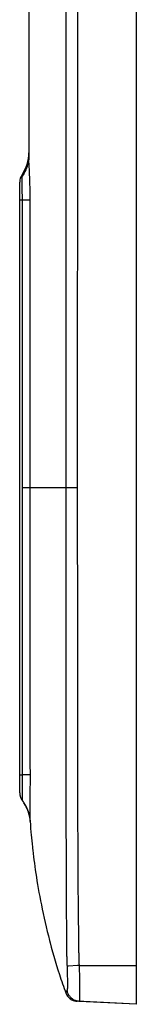
# Model space of a CAD drawing. Units: millimetres. Extents: x -91 to 49, y -147 to 158.
# Drawn here: x -87 to -78, y -147 to -70 of the extents above; entities that cross this region are included whole.
import ezdxf

# ---------------------------------------------------------------- set-up
doc = ezdxf.new("R2010")
doc.units = ezdxf.units.MM
doc.header["$LTSCALE"] = 16.335
doc.layers.get('0').update_dxf_attribs({"linetype": 'CONTINUOUS'})
for name, color, linetype in [('ASSI', 7, 'CONTINUOUS'), ('RACCORDO', 7, 'CONTINUOUS'), ('SUPERFICI', 7, 'CONTINUOUS')]:
    doc.layers.add(name, color=color, linetype=linetype)

msp = doc.modelspace()

# ---------------------------------------------------------------- linework, layer by layer
at = {"color": 7, "linetype": 'CONTINUOUS'}
for p, q in [((-78.264, 143.319), (-78.264, -143.681)), ((-87.264, -130.319), (-87.264, -83.043))]:
    msp.add_line(p, q, dxfattribs=at)
for centre, start, end in [((-86.264, -83.043), 145.44077, 180), ((-86.264, -130.319), 180, 217.42974)]:
    msp.add_arc(centre, 1, start, end, dxfattribs=at)
at = {"layer": 'ASSI', "color": 7, "linetype": 'CONTINUOUS'}
for p, q in [((-78.264, 146.319), (-78.264, -146.681)), ((-86.558, -61.369), (-86.558, -80.994)), ((-87.264, -130.319), (-87.264, -83.043)), ((-87.062, -130.921), (-87.062, -130.921)), ((-87.06, -130.924), (-87.051, -130.937)), ((-87.051, -130.937), (-87.042, -130.949)), ((-87.042, -130.949), (-87.032, -130.962)), ((-87.032, -130.962), (-87.022, -130.976)), ((-87.022, -130.976), (-87.011, -130.991)), ((-87.011, -130.991), (-87.003, -131.002)), ((-87.003, -131.002), (-86.996, -131.013)), ((-86.996, -131.013), (-86.988, -131.024)), ((-86.988, -131.024), (-86.98, -131.036)), ((-86.98, -131.036), (-86.972, -131.048)), ((-86.972, -131.048), (-86.963, -131.06)), ((-86.963, -131.06), (-86.955, -131.073)), ((-86.955, -131.073), (-86.946, -131.086)), ((-86.946, -131.086), (-86.937, -131.1)), ((-86.937, -131.1), (-86.928, -131.113)), ((-86.928, -131.113), (-86.919, -131.128)), ((-86.919, -131.128), (-86.91, -131.142)), ((-86.91, -131.142), (-86.901, -131.157)), ((-86.901, -131.157), (-86.891, -131.172)), ((-86.891, -131.172), (-86.882, -131.188)), ((-86.882, -131.188), (-86.872, -131.204)), ((-86.872, -131.204), (-86.863, -131.22)), ((-86.863, -131.22), (-86.853, -131.237)), ((-86.853, -131.237), (-86.843, -131.254)), ((-86.829, -131.28), (-86.819, -131.298)), ((-86.819, -131.298), (-86.809, -131.317)), ((-86.809, -131.317), (-86.799, -131.335)), ((-86.799, -131.335), (-86.789, -131.354)), ((-86.789, -131.354), (-86.779, -131.374)), ((-86.779, -131.374), (-86.769, -131.393)), ((-86.769, -131.393), (-86.759, -131.413)), ((-86.759, -131.413), (-86.75, -131.434)), ((-86.75, -131.434), (-86.74, -131.455)), ((-86.74, -131.455), (-86.73, -131.476)), ((-86.715, -131.508), (-86.705, -131.53)), ((-86.705, -131.53), (-86.696, -131.553)), ((-86.696, -131.553), (-86.686, -131.575)), ((-86.686, -131.575), (-86.676, -131.599)), ((-86.676, -131.599), (-86.667, -131.622)), ((-86.667, -131.622), (-86.658, -131.646)), ((-86.463, -132.503), (-86.444, -132.763)), ((-86.444, -132.763), (-86.423, -133.043)), ((-86.423, -133.043), (-86.397, -133.354)), ((-86.397, -133.354), (-86.378, -133.573)), ((-86.378, -133.573), (-86.357, -133.8)), ((-86.357, -133.8), (-86.334, -134.032)), ((-86.334, -134.032), (-86.31, -134.27)), ((-86.31, -134.27), (-86.284, -134.512)), ((-86.228, -135.006), (-86.198, -135.256)), ((-86.198, -135.256), (-86.166, -135.508)), ((-86.166, -135.508), (-86.132, -135.762)), ((-86.132, -135.762), (-86.097, -136.021)), ((-86.097, -136.021), (-86.06, -136.285)), ((-86.06, -136.285), (-86.02, -136.555)), ((-86.02, -136.555), (-85.978, -136.832)), ((-85.978, -136.832), (-85.933, -137.118)), ((-85.933, -137.118), (-85.884, -137.413)), ((-85.884, -137.413), (-85.833, -137.715)), ((-85.833, -137.715), (-85.778, -138.026)), ((-85.778, -138.026), (-85.72, -138.343)), ((-85.72, -138.343), (-85.659, -138.665)), ((-85.659, -138.665), (-85.595, -138.993)), ((-85.595, -138.993), (-85.527, -139.327)), ((-85.527, -139.327), (-85.456, -139.664)), ((-85.456, -139.664), (-85.382, -140.005)), ((-85.382, -140.005), (-85.305, -140.348)), ((-85.305, -140.348), (-85.225, -140.695)), ((-85.225, -140.695), (-85.142, -141.043)), ((-85.142, -141.043), (-85.055, -141.392)), ((-85.055, -141.392), (-84.966, -141.741)), ((-84.827, -142.265), (-84.73, -142.615)), ((-84.73, -142.615), (-84.631, -142.966)), ((-84.631, -142.966), (-84.528, -143.317)), ((-84.528, -143.317), (-84.421, -143.67)), ((-84.421, -143.67), (-84.311, -144.024)), ((-84.311, -144.024), (-84.197, -144.38)), ((-83.765, -145.639), (-83.711, -145.787)), ((-82.878, -146.438), (-82.846, -146.44)), ((-78.264, -146.681), (-82.825, -146.442))]:
    msp.add_line(p, q, dxfattribs=at)
at = {"layer": 'ASSI', "color": 253, "linetype": 'CONTINUOUS'}
for p, q in [((-83.675, 138.165), (-83.706, -106.681)), ((-82.807, 123.538), (-82.816, -111.062)), ((-86.558, -81.029), (-86.558, -80.994)), ((-86.558, -81.066), (-86.558, -81.029)), ((-86.557, -81.103), (-86.558, -81.066)), ((-86.556, -81.141), (-86.557, -81.103)), ((-86.554, -81.201), (-86.556, -81.141)), ((-86.552, -81.263), (-86.554, -81.201)), ((-86.549, -81.35), (-86.552, -81.263)), ((-86.51, -82.181), (-86.549, -81.35)), ((-86.5, -82.427), (-86.51, -82.181)), ((-87.087, -82.612), (-87.087, -82.476)), ((-87.087, -82.642), (-87.087, -82.612)), ((-87.087, -82.684), (-87.087, -82.642)), ((-87.086, -82.74), (-87.087, -82.684)), ((-87.073, -83.305), (-87.086, -82.74)), ((-86.489, -82.718), (-86.5, -82.427)), ((-86.482, -82.962), (-86.489, -82.718)), ((-86.476, -83.217), (-86.482, -82.962)), ((-87.068, -83.571), (-87.073, -83.305)), ((-87.065, -83.839), (-87.068, -83.571)), ((-86.47, -83.478), (-86.476, -83.217)), ((-86.466, -83.747), (-86.47, -83.478)), ((-86.463, -84.029), (-86.466, -83.747)), ((-87.264, -84.431), (-86.462, -84.431)), ((-87.062, -84.121), (-87.065, -83.839)), ((-87.062, -84.377), (-87.062, -84.121)), ((-87.061, -115.828), (-87.062, -84.377)), ((-86.462, -84.328), (-86.463, -84.029)), ((-86.461, -115.101), (-86.462, -84.328)), ((-87.062, -106.681), (-82.816, -106.681)), ((-83.706, -106.681), (-83.691, -133.612)), ((-87.059, -126.114), (-87.061, -115.828)), ((-86.458, -122.134), (-86.459, -121.004)), ((-86.456, -124.223), (-86.458, -122.134)), ((-86.455, -125.19), (-86.456, -124.223)), ((-86.451, -127.797), (-86.455, -125.19)), ((-87.059, -126.985), (-87.059, -126.114)), ((-87.056, -129.34), (-87.059, -126.985)), ((-86.444, -129.212), (-86.451, -127.797)), ((-87.264, -128.931), (-87.056, -128.931)), ((-87.058, -129.595), (-87.057, -129.486)), ((-87.057, -129.461), (-87.056, -129.34)), ((-87.057, -129.486), (-87.057, -129.461)), ((-86.821, -128.925), (-87.056, -128.931)), ((-86.693, -128.921), (-86.821, -128.925)), ((-86.589, -128.918), (-86.693, -128.921)), ((-86.445, -129.677), (-86.444, -129.454)), ((-86.444, -129.454), (-86.444, -129.212)), ((-87.061, -130.246), (-87.06, -129.975)), ((-87.059, -130.705), (-87.061, -130.246)), ((-87.06, -129.975), (-87.059, -129.697)), ((-87.058, -129.649), (-87.058, -129.595)), ((-86.455, -130.335), (-86.453, -130.21)), ((-86.449, -130.04), (-86.447, -129.887)), ((-86.447, -129.887), (-86.445, -129.677)), ((-82.797, -130.107), (-82.794, -131.393)), ((-87.059, -130.716), (-87.059, -130.705)), ((-87.059, -130.722), (-87.059, -130.716)), ((-87.059, -130.73), (-87.059, -130.722)), ((-87.059, -130.738), (-87.059, -130.73)), ((-87.059, -130.744), (-87.059, -130.738)), ((-87.059, -130.752), (-87.059, -130.744)), ((-87.059, -130.757), (-87.059, -130.752)), ((-87.059, -130.768), (-87.059, -130.757)), ((-87.059, -130.831), (-87.059, -130.768)), ((-87.058, -130.867), (-87.059, -130.831)), ((-87.058, -130.911), (-87.058, -130.867)), ((-87.058, -130.914), (-87.058, -130.911)), ((-87.058, -130.921), (-87.058, -130.92)), ((-87.032, -130.962), (-87.058, -130.927)), ((-86.46, -130.958), (-86.458, -130.63)), ((-86.46, -131.264), (-86.46, -130.958)), ((-86.458, -130.63), (-86.455, -130.335)), ((-86.459, -131.516), (-86.46, -131.264)), ((-86.454, -132.038), (-86.459, -131.516)), ((-86.454, -132.096), (-86.454, -132.038)), ((-86.454, -132.132), (-86.454, -132.096)), ((-86.454, -132.225), (-86.454, -132.132)), ((-86.453, -132.294), (-86.454, -132.225)), ((-86.453, -132.342), (-86.453, -132.294)), ((-86.453, -132.376), (-86.453, -132.342)), ((-86.452, -132.4), (-86.453, -132.376)), ((-86.452, -132.419), (-86.452, -132.4)), ((-86.451, -132.433), (-86.452, -132.419)), ((-86.451, -132.445), (-86.451, -132.433)), ((-86.45, -132.461), (-86.451, -132.445)), ((-86.45, -132.469), (-86.45, -132.461)), ((-86.45, -132.474), (-86.45, -132.469)), ((-86.45, -132.479), (-86.45, -132.474)), ((-86.45, -132.483), (-86.45, -132.479)), ((-86.45, -132.487), (-86.45, -132.483)), ((-86.45, -132.491), (-86.45, -132.487)), ((-82.79, -133.096), (-82.789, -133.609)), ((-83.691, -133.612), (-83.69, -134.099)), ((-83.69, -134.099), (-83.689, -134.786)), ((-82.789, -133.609), (-82.775, -136.889)), ((-83.689, -134.786), (-83.677, -138.227)), ((-82.775, -136.889), (-82.751, -139.573)), ((-83.677, -138.227), (-83.669, -139.486)), ((-83.669, -139.486), (-83.666, -139.863)), ((-83.666, -139.863), (-83.665, -140.037)), ((-83.665, -140.037), (-83.663, -140.202)), ((-83.663, -140.202), (-83.662, -140.36)), ((-82.751, -139.573), (-82.748, -139.852)), ((-82.748, -139.852), (-82.745, -140.109)), ((-82.745, -140.109), (-82.743, -140.271)), ((-83.662, -140.36), (-83.661, -140.51)), ((-83.661, -140.51), (-83.66, -140.652)), ((-83.66, -140.652), (-83.659, -140.787)), ((-82.743, -140.271), (-82.741, -140.424)), ((-82.735, -140.903), (-82.713, -142.635)), ((-83.654, -141.262), (-83.643, -142.491)), ((-83.643, -142.491), (-83.642, -142.544)), ((-83.642, -142.544), (-83.642, -142.579)), ((-83.642, -142.579), (-83.641, -142.613)), ((-83.641, -142.613), (-83.641, -142.63)), ((-83.641, -142.63), (-83.64, -142.716)), ((-83.64, -142.716), (-83.64, -142.768)), ((-83.64, -142.768), (-83.64, -142.857)), ((-83.64, -142.857), (-83.64, -142.928)), ((-83.64, -142.928), (-83.639, -142.998)), ((-83.639, -142.998), (-83.638, -143.069)), ((-83.638, -143.069), (-83.636, -143.144)), ((-83.636, -143.144), (-83.634, -143.23)), ((-83.634, -143.23), (-83.631, -143.331)), ((-82.712, -142.738), (-82.71, -142.839)), ((-82.71, -142.839), (-82.709, -142.923)), ((-82.709, -142.923), (-82.707, -143.007)), ((-82.707, -143.007), (-82.703, -143.112)), ((-82.703, -143.112), (-82.7, -143.218)), ((-82.7, -143.218), (-82.695, -143.346)), ((-83.631, -143.331), (-83.627, -143.447)), ((-83.627, -143.447), (-83.622, -143.581)), ((-83.622, -143.581), (-83.612, -143.812)), ((-83.593, -143.731), (-83.615, -143.733)), ((-83.612, -143.812), (-83.605, -143.97)), ((-83.605, -143.97), (-83.6, -144.126)), ((-83.51, -143.726), (-83.593, -143.731)), ((-82.793, -143.687), (-83.51, -143.726)), ((-82.679, -143.681), (-82.793, -143.687)), ((-82.695, -143.346), (-82.688, -143.5)), ((-82.688, -143.5), (-82.679, -143.681)), ((-82.679, -143.681), (-78.264, -143.681)), ((-82.679, -143.681), (-82.668, -144.041)), ((-83.6, -144.126), (-83.595, -144.28)), ((-83.595, -144.28), (-83.59, -144.503)), ((-83.59, -144.503), (-83.586, -144.713)), ((-83.586, -144.713), (-83.584, -144.907)), ((-82.668, -144.041), (-82.659, -144.396)), ((-82.659, -144.396), (-82.653, -144.739)), ((-82.653, -144.739), (-82.647, -145.168)), ((-83.584, -144.907), (-83.583, -145.081)), ((-83.583, -145.081), (-83.583, -145.186)), ((-83.583, -145.186), (-83.583, -145.279)), ((-82.647, -145.168), (-82.644, -145.552)), ((-83.688, -145.731), (-83.689, -145.733)), ((-83.686, -145.727), (-83.688, -145.731)), ((-83.684, -145.723), (-83.686, -145.727)), ((-83.682, -145.72), (-83.684, -145.723)), ((-83.68, -145.717), (-83.682, -145.72)), ((-83.678, -145.714), (-83.68, -145.717)), ((-83.674, -145.707), (-83.678, -145.714)), ((-83.637, -145.646), (-83.638, -145.647)), ((-83.634, -145.642), (-83.637, -145.645)), ((-83.632, -145.639), (-83.634, -145.642)), ((-83.63, -145.636), (-83.632, -145.639)), ((-83.628, -145.633), (-83.63, -145.636)), ((-83.625, -145.628), (-83.628, -145.632)), ((-83.62, -145.622), (-83.625, -145.628)), ((-83.619, -145.621), (-83.62, -145.622)), ((-83.617, -145.618), (-83.619, -145.62)), ((-83.616, -145.616), (-83.616, -145.617)), ((-82.644, -145.552), (-82.643, -145.803)), ((-82.643, -145.95), (-82.644, -146.08)), ((-82.643, -145.803), (-82.643, -145.95))]:
    msp.add_line(p, q, dxfattribs=at)
for points in [[(-86.558, -80.994), (-86.562, -81.135), (-86.573, -81.277), (-86.592, -81.417), (-86.619, -81.557), (-86.652, -81.695), (-86.693, -81.831), (-86.742, -81.965), (-86.797, -82.097), (-86.86, -82.226), (-86.929, -82.352), (-87.005, -82.475), (-87.087, -82.593)], [(-82.816, -111.062), (-82.816, -111.874), (-82.815, -113.436)], [(-82.815, -113.436), (-82.815, -114.188), (-82.814, -115.635)], [(-86.461, -117.227), (-86.461, -115.828), (-86.461, -115.101)], [(-82.814, -115.635), (-82.814, -116.332), (-82.813, -117.673)], [(-86.46, -119.191), (-86.461, -117.899), (-86.461, -117.227)], [(-82.813, -117.673), (-82.813, -118.318), (-82.812, -119.56)], [(-86.459, -121.004), (-86.46, -119.811), (-86.46, -119.191)], [(-82.812, -119.56), (-82.811, -120.158), (-82.81, -121.309)], [(-82.81, -121.309), (-82.809, -121.862), (-82.808, -122.929)], [(-82.808, -122.929), (-82.808, -123.442), (-82.807, -123.942), (-82.806, -124.905)], [(-82.806, -124.905), (-82.805, -125.369), (-82.804, -126.262)], [(-82.804, -126.262), (-82.803, -126.691), (-82.802, -127.11), (-82.801, -127.917)], [(-82.801, -127.917), (-82.8, -128.305), (-82.799, -128.684), (-82.797, -130.107)], [(-86.445, -128.909), (-86.461, -128.91), (-86.483, -128.912), (-86.512, -128.914), (-86.547, -128.916), (-86.589, -128.918)], [(-87.059, -129.697), (-87.058, -129.658), (-87.058, -129.649)], [(-86.453, -130.21), (-86.451, -130.141), (-86.451, -130.127), (-86.449, -130.04)], [(-87.058, -130.919), (-87.058, -130.918), (-87.058, -130.915)], [(-87.058, -130.927), (-87.058, -130.927), (-87.058, -130.927), (-87.058, -130.927), (-87.058, -130.926), (-87.058, -130.926), (-87.058, -130.925), (-87.058, -130.925), (-87.058, -130.924), (-87.058, -130.923), (-87.058, -130.923), (-87.058, -130.922)], [(-86.955, -131.073), (-86.974, -131.042), (-87.022, -130.976)], [(-86.45, -132.506), (-86.465, -132.364), (-86.487, -132.222), (-86.516, -132.082), (-86.551, -131.944), (-86.592, -131.807), (-86.641, -131.673), (-86.695, -131.54), (-86.756, -131.411), (-86.823, -131.285), (-86.895, -131.162), (-86.942, -131.093)], [(-82.794, -131.393), (-82.793, -131.695), (-82.792, -132.277)], [(-86.461, -132.526), (-86.461, -132.526), (-86.461, -132.525), (-86.461, -132.525), (-86.461, -132.524), (-86.46, -132.523), (-86.459, -132.522)], [(-86.459, -132.522), (-86.458, -132.517), (-86.457, -132.515), (-86.455, -132.515), (-86.453, -132.513), (-86.45, -132.506)], [(-86.45, -132.506), (-86.45, -132.505), (-86.45, -132.505), (-86.45, -132.504), (-86.45, -132.503), (-86.45, -132.502), (-86.45, -132.5), (-86.45, -132.499), (-86.45, -132.497), (-86.45, -132.496), (-86.45, -132.494), (-86.45, -132.491)], [(-82.792, -132.277), (-82.791, -132.557), (-82.79, -133.096)], [(-83.659, -140.787), (-83.658, -140.852), (-83.657, -140.915), (-83.656, -141.037)], [(-82.741, -140.424), (-82.74, -140.498), (-82.738, -140.64)], [(-82.738, -140.64), (-82.738, -140.708), (-82.737, -140.775), (-82.735, -140.903)], [(-83.656, -141.037), (-83.656, -141.095), (-83.655, -141.152), (-83.654, -141.262)], [(-82.713, -142.635), (-82.713, -142.67), (-82.712, -142.687), (-82.712, -142.704), (-82.712, -142.738)], [(-83.583, -145.279), (-83.584, -145.361), (-83.585, -145.398), (-83.586, -145.431), (-83.587, -145.462), (-83.588, -145.489), (-83.589, -145.513), (-83.591, -145.534), (-83.593, -145.551), (-83.594, -145.566), (-83.596, -145.576), (-83.599, -145.584), (-83.601, -145.588)], [(-83.706, -145.77), (-83.707, -145.772), (-83.708, -145.773), (-83.708, -145.775), (-83.709, -145.776), (-83.709, -145.778), (-83.71, -145.779), (-83.71, -145.78), (-83.71, -145.781), (-83.711, -145.782), (-83.711, -145.783), (-83.711, -145.784), (-83.711, -145.785), (-83.711, -145.786), (-83.712, -145.786), (-83.712, -145.787), (-83.712, -145.787), (-83.711, -145.787)], [(-83.704, -145.765), (-83.705, -145.767), (-83.706, -145.77)], [(-83.702, -145.76), (-83.703, -145.762), (-83.704, -145.765)], [(-83.7, -145.755), (-83.701, -145.757), (-83.702, -145.76)], [(-83.698, -145.75), (-83.698, -145.752), (-83.7, -145.755)], [(-83.695, -145.745), (-83.696, -145.747), (-83.698, -145.75)], [(-83.693, -145.74), (-83.694, -145.742), (-83.695, -145.745)], [(-83.69, -145.734), (-83.69, -145.735), (-83.691, -145.737), (-83.693, -145.74)], [(-83.668, -145.695), (-83.669, -145.696), (-83.669, -145.697), (-83.67, -145.698), (-83.67, -145.699), (-83.67, -145.7), (-83.671, -145.701), (-83.671, -145.702), (-83.672, -145.703), (-83.672, -145.704), (-83.673, -145.704), (-83.673, -145.705), (-83.674, -145.706)], [(-83.667, -145.692), (-83.667, -145.693), (-83.668, -145.694)], [(-83.657, -145.674), (-83.658, -145.675), (-83.659, -145.677), (-83.659, -145.678), (-83.66, -145.679), (-83.661, -145.681), (-83.661, -145.682), (-83.662, -145.683), (-83.663, -145.684), (-83.663, -145.686), (-83.664, -145.687), (-83.665, -145.688), (-83.665, -145.689), (-83.666, -145.691)], [(-83.652, -145.667), (-83.653, -145.668), (-83.654, -145.669), (-83.655, -145.67), (-83.655, -145.672), (-83.656, -145.673)], [(-83.645, -145.658), (-83.646, -145.659), (-83.647, -145.66), (-83.647, -145.661), (-83.648, -145.662), (-83.649, -145.663), (-83.649, -145.664), (-83.65, -145.665), (-83.651, -145.666), (-83.651, -145.667)], [(-83.641, -145.652), (-83.642, -145.653), (-83.643, -145.654), (-83.645, -145.657)], [(-83.639, -145.648), (-83.64, -145.65), (-83.64, -145.651)], [(-83.616, -145.617), (-83.617, -145.617), (-83.617, -145.618)], [(-83.614, -145.613), (-83.614, -145.614), (-83.614, -145.614), (-83.614, -145.614), (-83.615, -145.614), (-83.615, -145.615), (-83.615, -145.615), (-83.615, -145.615)], [(-83.612, -145.607), (-83.612, -145.61), (-83.612, -145.61), (-83.612, -145.611), (-83.613, -145.611), (-83.613, -145.612), (-83.613, -145.612), (-83.613, -145.612), (-83.613, -145.613), (-83.613, -145.613), (-83.613, -145.613), (-83.614, -145.613)], [(-83.602, -145.589), (-83.603, -145.59), (-83.604, -145.591), (-83.605, -145.592), (-83.605, -145.593), (-83.606, -145.594), (-83.607, -145.595), (-83.607, -145.596), (-83.608, -145.597), (-83.608, -145.597), (-83.609, -145.598), (-83.609, -145.599), (-83.609, -145.6), (-83.61, -145.6), (-83.61, -145.601), (-83.61, -145.602), (-83.611, -145.603), (-83.611, -145.603), (-83.611, -145.604), (-83.611, -145.605), (-83.611, -145.606), (-83.612, -145.607)], [(-82.778, -146.438), (-82.834, -146.427), (-82.89, -146.412), (-82.945, -146.395), (-82.998, -146.374), (-83.051, -146.35), (-83.102, -146.323), (-83.151, -146.294), (-83.198, -146.261), (-83.244, -146.226), (-83.287, -146.188), (-83.329, -146.148), (-83.367, -146.106), (-83.404, -146.061), (-83.438, -146.014), (-83.468, -145.966), (-83.497, -145.916), (-83.522, -145.864), (-83.544, -145.811), (-83.563, -145.757), (-83.579, -145.701), (-83.592, -145.645), (-83.601, -145.588)], [(-82.644, -146.08), (-82.646, -146.192), (-82.647, -146.241), (-82.648, -146.284), (-82.649, -146.323), (-82.65, -146.357), (-82.652, -146.385), (-82.654, -146.409), (-82.656, -146.427), (-82.658, -146.44), (-82.661, -146.448), (-82.664, -146.451)], [(-82.664, -146.451), (-82.721, -146.446), (-82.778, -146.438)]]:
    msp.add_lwpolyline(points, dxfattribs=at)
at = {"layer": 'ASSI', "color": 7, "linetype": 'CONTINUOUS'}
for points in [[(-86.843, -131.254), (-86.834, -131.272), (-86.829, -131.28)], [(-86.73, -131.476), (-86.72, -131.497), (-86.715, -131.508)], [(-86.658, -131.646), (-86.648, -131.67), (-86.644, -131.682), (-86.639, -131.695), (-86.635, -131.707), (-86.63, -131.72), (-86.626, -131.732), (-86.621, -131.745), (-86.617, -131.758), (-86.612, -131.771), (-86.608, -131.783), (-86.604, -131.796), (-86.599, -131.81), (-86.595, -131.823), (-86.591, -131.836), (-86.587, -131.849), (-86.583, -131.863), (-86.579, -131.876), (-86.575, -131.89), (-86.571, -131.904), (-86.567, -131.917), (-86.563, -131.931), (-86.559, -131.945), (-86.555, -131.959), (-86.552, -131.973), (-86.548, -131.988), (-86.544, -132.002), (-86.541, -132.016), (-86.537, -132.031), (-86.534, -132.045), (-86.53, -132.06), (-86.527, -132.075), (-86.524, -132.09), (-86.52, -132.104), (-86.517, -132.119), (-86.514, -132.135), (-86.511, -132.15), (-86.508, -132.165), (-86.505, -132.18), (-86.502, -132.196), (-86.5, -132.211), (-86.497, -132.227), (-86.494, -132.242), (-86.492, -132.258), (-86.489, -132.274), (-86.487, -132.29), (-86.484, -132.306), (-86.482, -132.322), (-86.48, -132.338), (-86.478, -132.354), (-86.476, -132.37), (-86.474, -132.387), (-86.472, -132.403), (-86.47, -132.42), (-86.469, -132.436), (-86.467, -132.453), (-86.465, -132.47), (-86.464, -132.486), (-86.463, -132.503)], [(-86.284, -134.512), (-86.271, -134.634), (-86.257, -134.757), (-86.228, -135.006)], [(-84.966, -141.741), (-84.92, -141.916), (-84.827, -142.265)], [(-84.197, -144.38), (-84.138, -144.559), (-84.079, -144.738), (-84.018, -144.917), (-83.957, -145.097), (-83.894, -145.277), (-83.83, -145.458), (-83.765, -145.639)], [(-83.677, -145.87), (-83.652, -145.918), (-83.626, -145.965), (-83.596, -146.01), (-83.564, -146.054), (-83.53, -146.096), (-83.494, -146.136), (-83.456, -146.174), (-83.415, -146.21), (-83.373, -146.243), (-83.329, -146.274), (-83.283, -146.303), (-83.236, -146.329), (-83.188, -146.353), (-83.138, -146.374), (-83.088, -146.392), (-83.036, -146.408), (-82.984, -146.421), (-82.931, -146.431), (-82.878, -146.438)]]:
    msp.add_lwpolyline(points, dxfattribs=at)
for centre, radius, start, end in [((-89.558, -80.774), 3, 325.44077, 360), ((-86.264, -83.043), 1, 145.44077, 180), ((-86.264, -130.319), 1, 180, 217.42974), ((-89.454, -132.733), 3, 37.0116, 37.11611), ((-82.772, -145.444), 1, 200.08562, 266.95617), ((-82.764, -145.444), 1, 263.78667, 267)]:
    msp.add_arc(centre, radius, start, end, dxfattribs=at)
at = {"layer": 'RACCORDO', "color": 253, "linetype": 'CONTINUOUS'}
for p, q in [((-83.675, 138.165), (-83.706, -106.681)), ((-82.807, 123.538), (-82.816, -111.062)), ((-86.558, -81.029), (-86.558, -80.994)), ((-86.558, -81.066), (-86.558, -81.029)), ((-86.557, -81.103), (-86.558, -81.066)), ((-86.556, -81.141), (-86.557, -81.103)), ((-86.554, -81.201), (-86.556, -81.141)), ((-86.552, -81.263), (-86.554, -81.201)), ((-86.549, -81.35), (-86.552, -81.263)), ((-86.51, -82.181), (-86.549, -81.35)), ((-86.5, -82.427), (-86.51, -82.181)), ((-87.087, -82.612), (-87.087, -82.476)), ((-87.087, -82.642), (-87.087, -82.612)), ((-87.087, -82.684), (-87.087, -82.642)), ((-87.086, -82.74), (-87.087, -82.684)), ((-87.073, -83.305), (-87.086, -82.74)), ((-86.489, -82.718), (-86.5, -82.427)), ((-86.482, -82.962), (-86.489, -82.718)), ((-86.476, -83.217), (-86.482, -82.962)), ((-87.068, -83.571), (-87.073, -83.305)), ((-87.065, -83.839), (-87.068, -83.571)), ((-86.47, -83.478), (-86.476, -83.217)), ((-86.466, -83.747), (-86.47, -83.478)), ((-86.463, -84.029), (-86.466, -83.747)), ((-87.264, -84.431), (-86.462, -84.431)), ((-87.062, -84.121), (-87.065, -83.839)), ((-87.062, -84.377), (-87.062, -84.121)), ((-87.061, -115.828), (-87.062, -84.377)), ((-86.462, -84.328), (-86.463, -84.029)), ((-86.461, -115.101), (-86.462, -84.328)), ((-87.062, -106.681), (-82.816, -106.681)), ((-83.706, -106.681), (-83.691, -133.612)), ((-87.059, -126.114), (-87.061, -115.828)), ((-86.458, -122.134), (-86.459, -121.004)), ((-86.456, -124.223), (-86.458, -122.134)), ((-86.455, -125.19), (-86.456, -124.223)), ((-86.451, -127.797), (-86.455, -125.19)), ((-87.059, -126.985), (-87.059, -126.114)), ((-87.056, -129.34), (-87.059, -126.985)), ((-86.444, -129.212), (-86.451, -127.797)), ((-87.264, -128.931), (-87.056, -128.931)), ((-87.058, -129.595), (-87.057, -129.486)), ((-87.057, -129.461), (-87.056, -129.34)), ((-87.057, -129.486), (-87.057, -129.461)), ((-86.821, -128.925), (-87.056, -128.931)), ((-86.693, -128.921), (-86.821, -128.925)), ((-86.589, -128.918), (-86.693, -128.921)), ((-86.445, -129.677), (-86.444, -129.454)), ((-86.444, -129.454), (-86.444, -129.212)), ((-87.061, -130.246), (-87.06, -129.975)), ((-87.059, -130.705), (-87.061, -130.246)), ((-87.06, -129.975), (-87.059, -129.697)), ((-87.058, -129.649), (-87.058, -129.595)), ((-86.455, -130.335), (-86.453, -130.21)), ((-86.449, -130.04), (-86.447, -129.887)), ((-86.447, -129.887), (-86.445, -129.677)), ((-82.797, -130.107), (-82.794, -131.393)), ((-87.059, -130.716), (-87.059, -130.705)), ((-87.059, -130.722), (-87.059, -130.716)), ((-87.059, -130.73), (-87.059, -130.722)), ((-87.059, -130.738), (-87.059, -130.73)), ((-87.059, -130.744), (-87.059, -130.738)), ((-87.059, -130.752), (-87.059, -130.744)), ((-87.059, -130.757), (-87.059, -130.752)), ((-87.059, -130.768), (-87.059, -130.757)), ((-87.059, -130.831), (-87.059, -130.768)), ((-87.058, -130.867), (-87.059, -130.831)), ((-87.058, -130.911), (-87.058, -130.867)), ((-87.058, -130.914), (-87.058, -130.911)), ((-87.058, -130.921), (-87.058, -130.92)), ((-87.035, -130.957), (-87.058, -130.927)), ((-86.46, -130.958), (-86.458, -130.63)), ((-86.46, -131.264), (-86.46, -130.958)), ((-86.458, -130.63), (-86.455, -130.335)), ((-86.459, -131.516), (-86.46, -131.264)), ((-86.454, -132.038), (-86.459, -131.516)), ((-86.454, -132.096), (-86.454, -132.038)), ((-86.454, -132.132), (-86.454, -132.096)), ((-86.454, -132.225), (-86.454, -132.132)), ((-86.453, -132.294), (-86.454, -132.225)), ((-86.453, -132.342), (-86.453, -132.294)), ((-86.453, -132.376), (-86.453, -132.342)), ((-86.452, -132.4), (-86.453, -132.376)), ((-86.452, -132.419), (-86.452, -132.4)), ((-86.451, -132.433), (-86.452, -132.419)), ((-86.451, -132.445), (-86.451, -132.433)), ((-86.45, -132.461), (-86.451, -132.445)), ((-86.45, -132.469), (-86.45, -132.461)), ((-86.45, -132.474), (-86.45, -132.469)), ((-86.45, -132.479), (-86.45, -132.474)), ((-86.45, -132.483), (-86.45, -132.479)), ((-86.45, -132.487), (-86.45, -132.483)), ((-86.45, -132.491), (-86.45, -132.487)), ((-82.79, -133.096), (-82.789, -133.609)), ((-83.691, -133.612), (-83.69, -134.099)), ((-83.69, -134.099), (-83.689, -134.786)), ((-82.789, -133.609), (-82.775, -136.889)), ((-83.689, -134.786), (-83.677, -138.227)), ((-82.775, -136.889), (-82.751, -139.573)), ((-83.677, -138.227), (-83.669, -139.486)), ((-83.669, -139.486), (-83.666, -139.863)), ((-83.666, -139.863), (-83.665, -140.037)), ((-83.665, -140.037), (-83.663, -140.202)), ((-83.663, -140.202), (-83.662, -140.36)), ((-82.751, -139.573), (-82.748, -139.852)), ((-82.748, -139.852), (-82.745, -140.109)), ((-82.745, -140.109), (-82.743, -140.271)), ((-83.662, -140.36), (-83.661, -140.51)), ((-83.661, -140.51), (-83.66, -140.652)), ((-83.66, -140.652), (-83.659, -140.787)), ((-82.743, -140.271), (-82.741, -140.424)), ((-82.735, -140.903), (-82.713, -142.635)), ((-83.654, -141.262), (-83.643, -142.491)), ((-83.643, -142.491), (-83.642, -142.544)), ((-83.642, -142.544), (-83.642, -142.579)), ((-83.642, -142.579), (-83.641, -142.613)), ((-83.641, -142.613), (-83.641, -142.63)), ((-83.641, -142.63), (-83.64, -142.716)), ((-83.64, -142.716), (-83.64, -142.768)), ((-83.64, -142.768), (-83.64, -142.857)), ((-83.64, -142.857), (-83.64, -142.928)), ((-83.64, -142.928), (-83.639, -142.998)), ((-83.639, -142.998), (-83.638, -143.069)), ((-83.638, -143.069), (-83.636, -143.144)), ((-83.636, -143.144), (-83.634, -143.23)), ((-83.634, -143.23), (-83.631, -143.331)), ((-82.712, -142.738), (-82.71, -142.839)), ((-82.71, -142.839), (-82.709, -142.923)), ((-82.709, -142.923), (-82.707, -143.007)), ((-82.707, -143.007), (-82.703, -143.112)), ((-82.703, -143.112), (-82.7, -143.218)), ((-82.7, -143.218), (-82.695, -143.346)), ((-83.631, -143.331), (-83.627, -143.447)), ((-83.627, -143.447), (-83.622, -143.581)), ((-83.622, -143.581), (-83.612, -143.812)), ((-83.593, -143.731), (-83.615, -143.733)), ((-83.612, -143.812), (-83.605, -143.97)), ((-83.605, -143.97), (-83.6, -144.126)), ((-83.51, -143.726), (-83.593, -143.731)), ((-82.793, -143.687), (-83.51, -143.726)), ((-82.679, -143.681), (-82.793, -143.687)), ((-82.695, -143.346), (-82.688, -143.5)), ((-82.688, -143.5), (-82.679, -143.681)), ((-82.679, -143.681), (-78.264, -143.681)), ((-82.679, -143.681), (-82.668, -144.041)), ((-83.6, -144.126), (-83.595, -144.28)), ((-83.595, -144.28), (-83.59, -144.503)), ((-83.59, -144.503), (-83.586, -144.713)), ((-83.586, -144.713), (-83.584, -144.907)), ((-82.668, -144.041), (-82.659, -144.396)), ((-82.659, -144.396), (-82.653, -144.739)), ((-82.653, -144.739), (-82.647, -145.168)), ((-83.584, -144.907), (-83.583, -145.081)), ((-83.583, -145.081), (-83.583, -145.186)), ((-83.583, -145.186), (-83.583, -145.279)), ((-82.647, -145.168), (-82.644, -145.552)), ((-83.688, -145.731), (-83.689, -145.733)), ((-83.686, -145.727), (-83.688, -145.731)), ((-83.684, -145.723), (-83.686, -145.727)), ((-83.682, -145.72), (-83.684, -145.723)), ((-83.68, -145.717), (-83.682, -145.72)), ((-83.678, -145.714), (-83.68, -145.717)), ((-83.674, -145.707), (-83.678, -145.714)), ((-83.637, -145.646), (-83.638, -145.647)), ((-83.634, -145.642), (-83.637, -145.645)), ((-83.632, -145.639), (-83.634, -145.642)), ((-83.63, -145.636), (-83.632, -145.639)), ((-83.628, -145.633), (-83.63, -145.636)), ((-83.625, -145.628), (-83.628, -145.632)), ((-83.62, -145.622), (-83.625, -145.628)), ((-83.619, -145.621), (-83.62, -145.622)), ((-83.617, -145.618), (-83.619, -145.62)), ((-83.616, -145.616), (-83.616, -145.617)), ((-82.644, -145.552), (-82.643, -145.803)), ((-82.643, -145.95), (-82.644, -146.08)), ((-82.643, -145.803), (-82.643, -145.95))]:
    msp.add_line(p, q, dxfattribs=at)
at = {"layer": 'RACCORDO', "color": 7, "linetype": 'CONTINUOUS'}
for p, q in [((-86.558, -61.369), (-86.558, -80.994)), ((-87.063, -130.92), (-87.061, -130.922)), ((-87.061, -130.922), (-87.053, -130.933)), ((-87.053, -130.933), (-87.044, -130.945)), ((-87.044, -130.945), (-87.035, -130.957)), ((-87.035, -130.957), (-87.025, -130.971)), ((-87.025, -130.971), (-87.015, -130.986)), ((-87.015, -130.986), (-87.003, -131.002)), ((-87.003, -131.002), (-86.996, -131.013)), ((-86.996, -131.013), (-86.988, -131.024)), ((-86.988, -131.024), (-86.98, -131.036)), ((-86.98, -131.036), (-86.972, -131.048)), ((-86.972, -131.048), (-86.963, -131.06)), ((-86.963, -131.06), (-86.955, -131.073)), ((-86.955, -131.073), (-86.946, -131.086)), ((-86.946, -131.086), (-86.937, -131.1)), ((-86.937, -131.1), (-86.928, -131.113)), ((-86.928, -131.113), (-86.919, -131.128)), ((-86.919, -131.128), (-86.91, -131.142)), ((-86.91, -131.142), (-86.901, -131.157)), ((-86.901, -131.157), (-86.891, -131.172)), ((-86.891, -131.172), (-86.882, -131.188)), ((-86.882, -131.188), (-86.872, -131.204)), ((-86.872, -131.204), (-86.863, -131.22)), ((-86.863, -131.22), (-86.853, -131.237)), ((-86.853, -131.237), (-86.843, -131.254)), ((-86.829, -131.28), (-86.819, -131.298)), ((-86.819, -131.298), (-86.809, -131.317)), ((-86.809, -131.317), (-86.799, -131.335)), ((-86.799, -131.335), (-86.789, -131.354)), ((-86.789, -131.354), (-86.779, -131.374)), ((-86.779, -131.374), (-86.769, -131.393)), ((-86.769, -131.393), (-86.759, -131.413)), ((-86.759, -131.413), (-86.75, -131.434)), ((-86.75, -131.434), (-86.74, -131.455)), ((-86.74, -131.455), (-86.73, -131.476)), ((-86.715, -131.508), (-86.705, -131.53)), ((-86.705, -131.53), (-86.696, -131.553)), ((-86.696, -131.553), (-86.686, -131.575)), ((-86.686, -131.575), (-86.676, -131.599)), ((-86.676, -131.599), (-86.667, -131.622)), ((-86.667, -131.622), (-86.658, -131.646)), ((-86.463, -132.503), (-86.461, -132.526)), ((-82.878, -146.438), (-82.846, -146.44)), ((-78.264, -146.681), (-82.825, -146.442))]:
    msp.add_line(p, q, dxfattribs=at)
at = {"layer": 'RACCORDO', "color": 253, "linetype": 'CONTINUOUS'}
for points in [[(-86.558, -80.994), (-86.562, -81.135), (-86.573, -81.277), (-86.592, -81.417), (-86.619, -81.557), (-86.652, -81.695), (-86.693, -81.831), (-86.742, -81.965), (-86.797, -82.097), (-86.86, -82.226), (-86.929, -82.352), (-87.005, -82.475), (-87.087, -82.593)], [(-82.816, -111.062), (-82.816, -111.874), (-82.815, -113.436)], [(-82.815, -113.436), (-82.815, -114.188), (-82.814, -115.635)], [(-86.461, -117.227), (-86.461, -115.828), (-86.461, -115.101)], [(-82.814, -115.635), (-82.814, -116.332), (-82.813, -117.673)], [(-86.46, -119.191), (-86.461, -117.899), (-86.461, -117.227)], [(-82.813, -117.673), (-82.813, -118.318), (-82.812, -119.56)], [(-86.459, -121.004), (-86.46, -119.811), (-86.46, -119.191)], [(-82.812, -119.56), (-82.811, -120.158), (-82.81, -121.309)], [(-82.81, -121.309), (-82.809, -121.862), (-82.808, -122.929)], [(-82.808, -122.929), (-82.808, -123.442), (-82.807, -123.942), (-82.806, -124.905)], [(-82.806, -124.905), (-82.805, -125.369), (-82.804, -126.262)], [(-82.804, -126.262), (-82.803, -126.691), (-82.802, -127.11), (-82.801, -127.917)], [(-82.801, -127.917), (-82.8, -128.305), (-82.799, -128.684), (-82.797, -130.107)], [(-86.445, -128.909), (-86.461, -128.91), (-86.483, -128.912), (-86.512, -128.914), (-86.547, -128.916), (-86.589, -128.918)], [(-87.059, -129.697), (-87.058, -129.658), (-87.058, -129.649)], [(-86.453, -130.21), (-86.451, -130.141), (-86.451, -130.127), (-86.449, -130.04)], [(-87.058, -130.919), (-87.058, -130.918), (-87.058, -130.915)], [(-87.058, -130.927), (-87.058, -130.927), (-87.058, -130.927), (-87.058, -130.927), (-87.058, -130.926), (-87.058, -130.926), (-87.058, -130.925), (-87.058, -130.925), (-87.058, -130.924), (-87.058, -130.923), (-87.058, -130.923), (-87.058, -130.922)], [(-86.955, -131.073), (-86.974, -131.042), (-87.022, -130.976)], [(-86.45, -132.506), (-86.465, -132.364), (-86.487, -132.222), (-86.516, -132.082), (-86.551, -131.944), (-86.592, -131.807), (-86.641, -131.673), (-86.695, -131.54), (-86.756, -131.411), (-86.823, -131.285), (-86.895, -131.162), (-86.942, -131.093)], [(-82.794, -131.393), (-82.793, -131.695), (-82.792, -132.277)], [(-86.461, -132.526), (-86.461, -132.526), (-86.461, -132.525), (-86.461, -132.525), (-86.461, -132.524), (-86.46, -132.523), (-86.459, -132.522)], [(-86.459, -132.522), (-86.458, -132.517), (-86.457, -132.515), (-86.455, -132.515), (-86.453, -132.513), (-86.45, -132.506)], [(-86.45, -132.506), (-86.45, -132.505), (-86.45, -132.505), (-86.45, -132.504), (-86.45, -132.503), (-86.45, -132.502), (-86.45, -132.5), (-86.45, -132.499), (-86.45, -132.497), (-86.45, -132.496), (-86.45, -132.494), (-86.45, -132.491)], [(-82.792, -132.277), (-82.791, -132.557), (-82.79, -133.096)], [(-83.659, -140.787), (-83.658, -140.852), (-83.657, -140.915), (-83.656, -141.037)], [(-82.741, -140.424), (-82.74, -140.498), (-82.738, -140.64)], [(-82.738, -140.64), (-82.738, -140.708), (-82.737, -140.775), (-82.735, -140.903)], [(-83.656, -141.037), (-83.656, -141.095), (-83.655, -141.152), (-83.654, -141.262)], [(-82.713, -142.635), (-82.713, -142.67), (-82.712, -142.687), (-82.712, -142.704), (-82.712, -142.738)], [(-83.583, -145.279), (-83.584, -145.361), (-83.585, -145.398), (-83.586, -145.431), (-83.587, -145.462), (-83.588, -145.489), (-83.589, -145.513), (-83.591, -145.534), (-83.593, -145.551), (-83.594, -145.566), (-83.596, -145.576), (-83.599, -145.584), (-83.601, -145.588)], [(-83.706, -145.77), (-83.707, -145.772), (-83.708, -145.773), (-83.708, -145.775), (-83.709, -145.776), (-83.709, -145.778), (-83.71, -145.779), (-83.71, -145.78), (-83.71, -145.781), (-83.711, -145.782), (-83.711, -145.783), (-83.711, -145.784), (-83.711, -145.785), (-83.711, -145.786), (-83.712, -145.786), (-83.712, -145.787), (-83.712, -145.787), (-83.711, -145.787)], [(-83.704, -145.765), (-83.705, -145.767), (-83.706, -145.77)], [(-83.702, -145.76), (-83.703, -145.762), (-83.704, -145.765)], [(-83.7, -145.755), (-83.701, -145.757), (-83.702, -145.76)], [(-83.698, -145.75), (-83.698, -145.752), (-83.7, -145.755)], [(-83.695, -145.745), (-83.696, -145.747), (-83.698, -145.75)], [(-83.693, -145.74), (-83.694, -145.742), (-83.695, -145.745)], [(-83.69, -145.734), (-83.69, -145.735), (-83.691, -145.737), (-83.693, -145.74)], [(-83.668, -145.695), (-83.669, -145.696), (-83.669, -145.697), (-83.67, -145.698), (-83.67, -145.699), (-83.67, -145.7), (-83.671, -145.701), (-83.671, -145.702), (-83.672, -145.703), (-83.672, -145.704), (-83.673, -145.704), (-83.673, -145.705), (-83.674, -145.706)], [(-83.667, -145.692), (-83.667, -145.693), (-83.668, -145.694)], [(-83.657, -145.674), (-83.658, -145.675), (-83.659, -145.677), (-83.659, -145.678), (-83.66, -145.679), (-83.661, -145.681), (-83.661, -145.682), (-83.662, -145.683), (-83.663, -145.684), (-83.663, -145.686), (-83.664, -145.687), (-83.665, -145.688), (-83.665, -145.689), (-83.666, -145.691)], [(-83.652, -145.667), (-83.653, -145.668), (-83.654, -145.669), (-83.655, -145.67), (-83.655, -145.672), (-83.656, -145.673)], [(-83.645, -145.658), (-83.646, -145.659), (-83.647, -145.66), (-83.647, -145.661), (-83.648, -145.662), (-83.649, -145.663), (-83.649, -145.664), (-83.65, -145.665), (-83.651, -145.666), (-83.651, -145.667)], [(-83.641, -145.652), (-83.642, -145.653), (-83.643, -145.654), (-83.645, -145.657)], [(-83.639, -145.648), (-83.64, -145.65), (-83.64, -145.651)], [(-83.616, -145.617), (-83.617, -145.617), (-83.617, -145.618)], [(-83.614, -145.613), (-83.614, -145.614), (-83.614, -145.614), (-83.614, -145.614), (-83.615, -145.614), (-83.615, -145.615), (-83.615, -145.615), (-83.615, -145.615)], [(-83.612, -145.607), (-83.612, -145.61), (-83.612, -145.61), (-83.612, -145.611), (-83.613, -145.611), (-83.613, -145.612), (-83.613, -145.612), (-83.613, -145.612), (-83.613, -145.613), (-83.613, -145.613), (-83.613, -145.613), (-83.614, -145.613)], [(-83.602, -145.589), (-83.603, -145.59), (-83.604, -145.591), (-83.605, -145.592), (-83.605, -145.593), (-83.606, -145.594), (-83.607, -145.595), (-83.607, -145.596), (-83.608, -145.597), (-83.608, -145.597), (-83.609, -145.598), (-83.609, -145.599), (-83.609, -145.6), (-83.61, -145.6), (-83.61, -145.601), (-83.61, -145.602), (-83.611, -145.603), (-83.611, -145.603), (-83.611, -145.604), (-83.611, -145.605), (-83.611, -145.606), (-83.612, -145.607)], [(-82.778, -146.438), (-82.834, -146.427), (-82.89, -146.412), (-82.945, -146.395), (-82.998, -146.374), (-83.051, -146.35), (-83.102, -146.323), (-83.151, -146.294), (-83.198, -146.261), (-83.244, -146.226), (-83.287, -146.188), (-83.329, -146.148), (-83.367, -146.106), (-83.404, -146.061), (-83.438, -146.014), (-83.468, -145.966), (-83.497, -145.916), (-83.522, -145.864), (-83.544, -145.811), (-83.563, -145.757), (-83.579, -145.701), (-83.592, -145.645), (-83.601, -145.588)], [(-82.644, -146.08), (-82.646, -146.192), (-82.647, -146.241), (-82.648, -146.284), (-82.649, -146.323), (-82.65, -146.357), (-82.652, -146.385), (-82.654, -146.409), (-82.656, -146.427), (-82.658, -146.44), (-82.661, -146.448), (-82.664, -146.451)], [(-82.664, -146.451), (-82.721, -146.446), (-82.778, -146.438)]]:
    msp.add_lwpolyline(points, dxfattribs=at)
at = {"layer": 'RACCORDO', "color": 7, "linetype": 'CONTINUOUS'}
for points in [[(-86.843, -131.254), (-86.834, -131.272), (-86.829, -131.28)], [(-86.73, -131.476), (-86.72, -131.497), (-86.715, -131.508)], [(-86.658, -131.646), (-86.648, -131.67), (-86.644, -131.682), (-86.639, -131.695), (-86.635, -131.707), (-86.63, -131.72), (-86.626, -131.732), (-86.621, -131.745), (-86.617, -131.758), (-86.612, -131.771), (-86.608, -131.783), (-86.604, -131.796), (-86.599, -131.81), (-86.595, -131.823), (-86.591, -131.836), (-86.587, -131.849), (-86.583, -131.863), (-86.579, -131.876), (-86.575, -131.89), (-86.571, -131.904), (-86.567, -131.917), (-86.563, -131.931), (-86.559, -131.945), (-86.555, -131.959), (-86.552, -131.973), (-86.548, -131.988), (-86.544, -132.002), (-86.541, -132.016), (-86.537, -132.031), (-86.534, -132.045), (-86.53, -132.06), (-86.527, -132.075), (-86.524, -132.09), (-86.52, -132.104), (-86.517, -132.119), (-86.514, -132.135), (-86.511, -132.15), (-86.508, -132.165), (-86.505, -132.18), (-86.502, -132.196), (-86.5, -132.211), (-86.497, -132.227), (-86.494, -132.242), (-86.492, -132.258), (-86.489, -132.274), (-86.487, -132.29), (-86.484, -132.306), (-86.482, -132.322), (-86.48, -132.338), (-86.478, -132.354), (-86.476, -132.37), (-86.474, -132.387), (-86.472, -132.403), (-86.47, -132.42), (-86.469, -132.436), (-86.467, -132.453), (-86.465, -132.47), (-86.464, -132.486), (-86.463, -132.503)], [(-83.677, -145.87), (-83.652, -145.918), (-83.626, -145.965), (-83.596, -146.01), (-83.564, -146.054), (-83.53, -146.096), (-83.494, -146.136), (-83.456, -146.174), (-83.415, -146.21), (-83.373, -146.243), (-83.329, -146.274), (-83.283, -146.303), (-83.236, -146.329), (-83.188, -146.353), (-83.138, -146.374), (-83.088, -146.392), (-83.036, -146.408), (-82.984, -146.421), (-82.931, -146.431), (-82.878, -146.438)]]:
    msp.add_lwpolyline(points, dxfattribs=at)
for centre, radius, start, end in [((-89.558, -80.774), 3, 325.44077, 360), ((-86.264, -83.043), 1, 145.44077, 180), ((-86.264, -130.319), 1, 180, 217.42974), ((-89.454, -132.733), 3, 37.0116, 37.11611), ((-82.772, -145.444), 1, 200.08562, 266.95617), ((-82.764, -145.444), 1, 263.78667, 267)]:
    msp.add_arc(centre, radius, start, end, dxfattribs=at)
at = {"layer": 'SUPERFICI', "color": 7, "linetype": 'CONTINUOUS'}
for p, q in [((-86.461, -132.526), (-86.444, -132.763)), ((-86.444, -132.763), (-86.423, -133.043)), ((-86.423, -133.043), (-86.397, -133.354)), ((-86.397, -133.354), (-86.378, -133.573)), ((-86.378, -133.573), (-86.357, -133.8)), ((-86.357, -133.8), (-86.334, -134.032)), ((-86.334, -134.032), (-86.31, -134.27)), ((-86.31, -134.27), (-86.284, -134.512)), ((-86.284, -134.512), (-86.271, -134.634)), ((-86.228, -135.006), (-86.198, -135.256)), ((-86.198, -135.256), (-86.166, -135.508)), ((-86.166, -135.508), (-86.132, -135.762)), ((-86.132, -135.762), (-86.097, -136.021)), ((-86.097, -136.021), (-86.06, -136.285)), ((-86.06, -136.285), (-86.02, -136.555)), ((-86.02, -136.555), (-85.978, -136.832)), ((-85.978, -136.832), (-85.933, -137.118)), ((-85.933, -137.118), (-85.884, -137.413)), ((-85.884, -137.413), (-85.833, -137.715)), ((-85.833, -137.715), (-85.778, -138.026)), ((-85.778, -138.026), (-85.72, -138.343)), ((-85.72, -138.343), (-85.659, -138.665)), ((-85.659, -138.665), (-85.595, -138.993)), ((-85.595, -138.993), (-85.527, -139.327)), ((-85.527, -139.327), (-85.456, -139.664)), ((-85.456, -139.664), (-85.382, -140.005)), ((-85.382, -140.005), (-85.305, -140.348)), ((-85.305, -140.348), (-85.225, -140.695)), ((-85.225, -140.695), (-85.142, -141.043)), ((-85.142, -141.043), (-85.055, -141.392)), ((-85.055, -141.392), (-84.966, -141.741)), ((-84.827, -142.265), (-84.73, -142.615)), ((-84.73, -142.615), (-84.631, -142.966)), ((-84.631, -142.966), (-84.528, -143.317)), ((-84.528, -143.317), (-84.421, -143.67)), ((-84.421, -143.67), (-84.311, -144.024)), ((-78.264, -143.681), (-78.264, -146.681)), ((-84.311, -144.024), (-84.197, -144.38)), ((-83.765, -145.639), (-83.711, -145.787)), ((-78.264, -146.681), (-82.664, -146.451))]:
    msp.add_line(p, q, dxfattribs=at)
for points in [[(-86.271, -134.634), (-86.257, -134.757), (-86.228, -135.006)], [(-84.966, -141.741), (-84.92, -141.916), (-84.827, -142.265)], [(-84.197, -144.38), (-84.138, -144.559), (-84.079, -144.738), (-84.018, -144.917), (-83.957, -145.097), (-83.894, -145.277), (-83.83, -145.458), (-83.765, -145.639)]]:
    msp.add_lwpolyline(points, dxfattribs=at)

doc.saveas('drawing.dxf')
